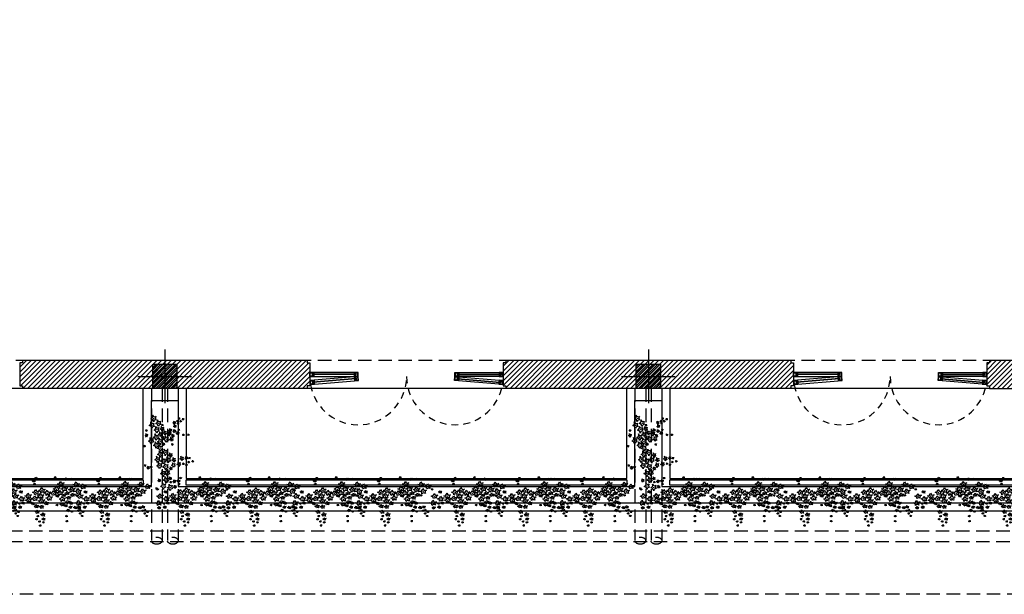
# Model space of a CAD drawing. Units: millimetres. Extents: x -1 to 166, y -10 to 76.
# Drawn here: x 99 to 118, y -4 to 7 of the extents above; entities that cross this region are included whole.
import ezdxf

# ---------------------------------------------------------------- set-up
doc = ezdxf.new("R2010")
doc.units = ezdxf.units.MM
doc.linetypes.add('HIDDEN', pattern=[0.375, 0.25, -0.125])
for name, color, linetype in [('M14 Planta alta$0$Barandal', 1, 'Continuous'), ('M14 Planta alta$0$columnas', 2, 'Continuous'), ('M14 Planta alta$0$HATCH', 8, 'Continuous'), ('M14 Planta alta$0$MB', 4, 'Continuous'), ('M14 Planta alta$0$Proy', 1, 'HIDDEN'), ('M14 Planta alta$0$TRAMA', 7, 'Continuous'), ('M14 Planta alta$0$VEGETACION', 98, 'Continuous'), ('M14 Planta alta$0$ventaneria', 5, 'Continuous'), ('M14 Planta alta$1$Muros', 6, 'Continuous')]:
    doc.layers.add(name, color=color, linetype=linetype)
pattern_1 = [(45, (-0.02047, -0.009093), (-0.04490128, 0.04490128), [])]

# ---------------------------------------------------------------- blocks, each defined once
blk = doc.blocks.new('M14 Planta alta$0$11')
for centre, radius in [((-0.827, 0.398), 0.00113), ((-0.418, 0.484), 0.00189), ((-0.418, 0.425), 0.00113), ((-0.37, 0.532), 0.00113), ((-0.013, 0.48), 0.00113), ((0.18, 0.41), 0.00189), ((0.27, 0.396), 0.00113), ((-0.805, 0.262), 0.00378), ((-0.699, 0.193), 0.00378), ((-0.689, 0.322), 0.00189), ((-0.571, 0.224), 0.00378), ((-0.417, 0.266), 0.00378), ((-0.343, 0.185), 0.00378), ((-0.299, 0.282), 0.00378), ((-0.21, 0.216), 0.00378), ((-0.097, 0.194), 0.00378), ((-0.03, 0.26), 0.00378), ((0.065, 0.339), 0.00378), ((0.115, 0.237), 0.00378), ((0.249, 0.2), 0.00378), ((0.348, 0.276), 0.00378), ((0.465, 0.221), 0.00378), ((-0.857, 0.053), 0.00189), ((-0.852, 0.142), 0.00378), ((-0.755, 0.115), 0.00113), ((-0.753, 0.046), 0.00189), ((-0.689, 0.113), 0.00189), ((-0.574, 0.147), 0.00378), ((-0.507, 0.07), 0.00189), ((-0.457, 0.157), 0.00378), ((-0.453, 0.012), 0.00265), ((-0.342, 0.09), 0.00378), ((-0.261, 0.035), 0.00265), ((-0.193, 0.118), 0.00378), ((-0.036, 0.13), 0.00189), ((0.024, 0.177), 0.00378), ((0.046, 0.058), 0.00378), ((0.089, 0.122), 0.00189), ((0.157, 0.152), 0.00265), ((0.166, 0.064), 0.00265), ((0.249, 0.103), 0.00265), ((0.316, 0.083), 0.00113), ((0.362, 0.149), 0.00378), ((-0.459, -0.174), 0.00113), ((-0.452, -0.092), 0.00265), ((-0.36, -0.163), 0.00265), ((-0.358, -0.014), 0.00265), ((-0.071, -0.032), 0.00113), ((0.028, -0.037), 0.00265), ((0.087, -0.073), 0.00189), ((0.118, -0.169), 0.00189), ((0.136, -0.015), 0.00265), ((0.167, -0.116), 0.00189), ((0.196, -0.045), 0.00189), ((0.255, -0.14), 0.00189), ((0.322, -0.14), 0.00189), ((-0.491, -0.226), 0.00113), ((-0.447, -0.353), 0.00113), ((-0.445, -0.277), 0.00113), ((-0.376, -0.305), 0.00113), ((-0.365, -0.247), 0.00189), ((0.056, -0.36), 0.00113), ((0.069, -0.267), 0.00113), ((0.179, -0.198), 0.00113), ((0.296, -0.205), 0.00113), ((0.327, -0.262), 0.00113), ((0.339, -0.202), 0.00113), ((0.356, -0.313), 0.00113), ((0.383, -0.241), 0.00113)]:
    blk.add_circle(centre, radius)
for centre, radius, start, end in [((-0.844, 0.421), 0.0187, 264.2607, 339.7405), ((-0.849, 0.389), 0.0135, 349.0057, 74.7855), ((-0.827, 0.375), 0.0145, 45.4699, 126.0589), ((-0.812, 0.416), 0.0143, 184.8227, 286.8149), ((-0.807, 0.391), 0.0114, 94.3229, 206.9525), ((-0.446, 0.522), 0.0311, 264.2607, 339.7405), ((-0.455, 0.469), 0.0224, 349.0057, 74.7855), ((-0.434, 0.448), 0.0187, 264.2607, 339.7405), ((-0.439, 0.417), 0.0135, 349.0057, 74.7855), ((-0.418, 0.445), 0.0241, 45.4699, 126.0589), ((-0.418, 0.403), 0.0145, 45.4699, 126.0589), ((-0.402, 0.443), 0.0143, 184.8227, 286.8149), ((-0.393, 0.513), 0.0238, 184.8227, 286.8149), ((-0.397, 0.418), 0.0114, 94.3229, 206.9525), ((-0.384, 0.471), 0.0191, 94.3229, 206.9525), ((-0.386, 0.555), 0.0187, 264.2607, 339.7405), ((-0.391, 0.523), 0.0135, 349.0057, 74.7855), ((-0.37, 0.509), 0.0145, 45.4699, 126.0589), ((-0.354, 0.549), 0.0143, 184.8227, 286.8149), ((-0.349, 0.524), 0.0114, 94.3229, 206.9525), ((-0.029, 0.503), 0.0187, 264.2607, 339.7405), ((-0.035, 0.472), 0.0135, 349.0057, 74.7855), ((-0.013, 0.457), 0.0145, 45.4699, 126.0589), ((0.002, 0.498), 0.0143, 184.8227, 286.8149), ((0.007, 0.473), 0.0114, 94.3229, 206.9525), ((0.011, 0.415), 0.0622, 264.2607, 339.7405), ((0.116, 0.398), 0.0475, 184.8227, 286.8149), ((0.153, 0.448), 0.0311, 264.2607, 339.7405), ((0.144, 0.396), 0.0224, 349.0057, 74.7855), ((0.18, 0.372), 0.0241, 45.4699, 126.0589), ((0.206, 0.439), 0.0238, 184.8227, 286.8149), ((0.214, 0.398), 0.0191, 94.3229, 206.9525), ((0.253, 0.419), 0.0187, 264.2607, 339.7405), ((0.248, 0.388), 0.0135, 349.0057, 74.7855), ((0.27, 0.373), 0.0145, 45.4699, 126.0589), ((0.285, 0.414), 0.0143, 184.8227, 286.8149), ((0.29, 0.389), 0.0114, 94.3229, 206.9525), ((-0.907, 0.218), 0.0622, 264.2607, 339.7405), ((-0.86, 0.338), 0.0622, 264.2607, 339.7405), ((-0.878, 0.233), 0.0449, 349.0057, 74.7855), ((-0.801, 0.201), 0.0475, 184.8227, 286.8149), ((-0.806, 0.186), 0.0483, 45.4699, 126.0589), ((-0.755, 0.321), 0.0475, 184.8227, 286.8149), ((-0.738, 0.237), 0.0382, 94.3229, 206.9525), ((-0.754, 0.27), 0.0622, 264.2607, 339.7405), ((-0.772, 0.165), 0.0449, 349.0057, 74.7855), ((-0.717, 0.361), 0.0311, 264.2607, 339.7405), ((-0.726, 0.308), 0.0224, 349.0057, 74.7855), ((-0.689, 0.284), 0.0241, 45.4699, 126.0589), ((-0.648, 0.252), 0.0475, 184.8227, 286.8149), ((-0.664, 0.352), 0.0238, 184.8227, 286.8149), ((-0.655, 0.31), 0.0191, 94.3229, 206.9525), ((-0.632, 0.169), 0.0382, 94.3229, 206.9525), ((-0.629, 0.223), 0.0622, 264.2607, 339.7405), ((-0.625, 0.301), 0.0622, 264.2607, 339.7405), ((-0.643, 0.195), 0.0449, 349.0057, 74.7855), ((-0.571, 0.148), 0.0483, 45.4699, 126.0589), ((-0.523, 0.206), 0.0475, 184.8227, 286.8149), ((-0.52, 0.283), 0.0475, 184.8227, 286.8149), ((-0.503, 0.2), 0.0382, 94.3229, 206.9525), ((-0.512, 0.233), 0.0622, 264.2607, 339.7405), ((-0.472, 0.343), 0.0622, 264.2607, 339.7405), ((-0.49, 0.238), 0.0449, 349.0057, 74.7855), ((-0.406, 0.216), 0.0475, 184.8227, 286.8149), ((-0.418, 0.19), 0.0483, 45.4699, 126.0589), ((-0.366, 0.325), 0.0475, 184.8227, 286.8149), ((-0.398, 0.261), 0.0622, 264.2607, 339.7405), ((-0.416, 0.156), 0.0449, 349.0057, 74.7855), ((-0.35, 0.242), 0.0382, 94.3229, 206.9525), ((-0.354, 0.359), 0.0622, 264.2607, 339.7405), ((-0.372, 0.253), 0.0449, 349.0057, 74.7855), ((-0.292, 0.244), 0.0475, 184.8227, 286.8149), ((-0.299, 0.206), 0.0483, 45.4699, 126.0589), ((-0.275, 0.16), 0.0382, 94.3229, 206.9525), ((-0.248, 0.341), 0.0475, 184.8227, 286.8149), ((-0.265, 0.293), 0.0622, 264.2607, 339.7405), ((-0.283, 0.188), 0.0449, 349.0057, 74.7855), ((-0.232, 0.258), 0.0382, 94.3229, 206.9525), ((-0.211, 0.14), 0.0483, 45.4699, 126.0589), ((-0.159, 0.275), 0.0475, 184.8227, 286.8149), ((-0.143, 0.192), 0.0382, 94.3229, 206.9525), ((-0.152, 0.271), 0.0622, 264.2607, 339.7405), ((-0.17, 0.166), 0.0449, 349.0057, 74.7855), ((-0.046, 0.253), 0.0475, 184.8227, 286.8149), ((-0.085, 0.337), 0.0622, 264.2607, 339.7405), ((-0.103, 0.232), 0.0449, 349.0057, 74.7855), ((-0.029, 0.17), 0.0382, 94.3229, 206.9525), ((-0.03, 0.184), 0.0483, 45.4699, 126.0589), ((-0.031, 0.254), 0.0622, 264.2607, 339.7405), ((-0.049, 0.149), 0.0449, 349.0057, 74.7855), ((0.021, 0.319), 0.0475, 184.8227, 286.8149), ((0.038, 0.236), 0.0382, 94.3229, 206.9525), ((-0.007, 0.31), 0.0449, 349.0057, 74.7855), ((0.074, 0.236), 0.0475, 184.8227, 286.8149), ((0.065, 0.263), 0.0483, 45.4699, 126.0589), ((0.091, 0.153), 0.0382, 94.3229, 206.9525), ((0.06, 0.314), 0.0622, 264.2607, 339.7405), ((0.042, 0.208), 0.0449, 349.0057, 74.7855), ((0.115, 0.161), 0.0483, 45.4699, 126.0589), ((0.133, 0.314), 0.0382, 94.3229, 206.9525), ((0.118, 0.205), 0.0435, 264.2607, 339.7405), ((0.166, 0.296), 0.0475, 184.8227, 286.8149), ((0.182, 0.213), 0.0382, 94.3229, 206.9525), ((0.192, 0.193), 0.0333, 184.8227, 286.8149), ((0.194, 0.277), 0.0622, 264.2607, 339.7405), ((0.176, 0.171), 0.0449, 349.0057, 74.7855), ((0.3, 0.259), 0.0475, 184.8227, 286.8149), ((0.316, 0.176), 0.0382, 94.3229, 206.9525), ((0.293, 0.352), 0.0622, 264.2607, 339.7405), ((0.275, 0.247), 0.0449, 349.0057, 74.7855), ((0.307, 0.225), 0.0622, 264.2607, 339.7405), ((0.348, 0.199), 0.0483, 45.4699, 126.0589), ((0.399, 0.335), 0.0475, 184.8227, 286.8149), ((0.413, 0.208), 0.0475, 184.8227, 286.8149), ((0.416, 0.251), 0.0382, 94.3229, 206.9525), ((0.41, 0.297), 0.0622, 264.2607, 339.7405), ((0.392, 0.192), 0.0449, 349.0057, 74.7855), ((0.465, 0.144), 0.0483, 45.4699, 126.0589), ((0.516, 0.28), 0.0475, 184.8227, 286.8149), ((0.532, 0.196), 0.0382, 94.3229, 206.9525), ((-0.925, 0.113), 0.0449, 349.0057, 74.7855), ((-0.885, 0.092), 0.0311, 264.2607, 339.7405), ((-0.894, 0.039), 0.0224, 349.0057, 74.7855), ((-0.852, 0.066), 0.0483, 45.4699, 126.0589), ((-0.857, 0.015), 0.0241, 45.4699, 126.0589), ((-0.832, 0.083), 0.0238, 184.8227, 286.8149), ((-0.823, 0.041), 0.0191, 94.3229, 206.9525), ((-0.784, 0.117), 0.0382, 94.3229, 206.9525), ((-0.78, 0.085), 0.0311, 264.2607, 339.7405), ((-0.789, 0.032), 0.0224, 349.0057, 74.7855), ((-0.772, 0.138), 0.0187, 264.2607, 339.7405), ((-0.777, 0.107), 0.0135, 349.0057, 74.7855), ((-0.753, 0.008), 0.0241, 45.4699, 126.0589), ((-0.755, 0.092), 0.0145, 45.4699, 126.0589), ((-0.74, 0.133), 0.0143, 184.8227, 286.8149), ((-0.727, 0.076), 0.0238, 184.8227, 286.8149), ((-0.735, 0.108), 0.0114, 94.3229, 206.9525), ((-0.719, 0.034), 0.0191, 94.3229, 206.9525), ((-0.7, 0.117), 0.0483, 45.4699, 126.0589), ((-0.717, 0.152), 0.0311, 264.2607, 339.7405), ((-0.726, 0.099), 0.0224, 349.0057, 74.7855), ((-0.689, 0.075), 0.0241, 45.4699, 126.0589), ((-0.664, 0.143), 0.0238, 184.8227, 286.8149), ((-0.655, 0.101), 0.0191, 94.3229, 206.9525), ((-0.647, 0.118), 0.0449, 349.0057, 74.7855), ((-0.574, 0.071), 0.0483, 45.4699, 126.0589), ((-0.507, 0.122), 0.0382, 94.3229, 206.9525), ((-0.535, 0.109), 0.0311, 264.2607, 339.7405), ((-0.544, 0.056), 0.0224, 349.0057, 74.7855), ((-0.508, 0.032), 0.0241, 45.4699, 126.0589), ((-0.53, 0.128), 0.0449, 349.0057, 74.7855), ((-0.482, 0.1), 0.0238, 184.8227, 286.8149), ((-0.492, 0.065), 0.0435, 264.2607, 339.7405), ((-0.504, -0.009), 0.0314, 349.0057, 74.7855), ((-0.474, 0.058), 0.0191, 94.3229, 206.9525), ((-0.458, 0.08), 0.0483, 45.4699, 126.0589), ((-0.418, 0.053), 0.0333, 184.8227, 286.8149), ((-0.406, -0.006), 0.0267, 94.3229, 206.9525), ((-0.39, 0.132), 0.0382, 94.3229, 206.9525), ((-0.396, 0.166), 0.0622, 264.2607, 339.7405), ((-0.414, 0.061), 0.0449, 349.0057, 74.7855), ((-0.397, 0.04), 0.0435, 264.2607, 339.7405), ((-0.343, 0.108), 0.0483, 45.4699, 126.0589), ((-0.342, 0.014), 0.0483, 45.4699, 126.0589), ((-0.323, 0.027), 0.0333, 184.8227, 286.8149), ((-0.291, 0.149), 0.0475, 184.8227, 286.8149), ((-0.274, 0.065), 0.0382, 94.3229, 206.9525), ((-0.299, 0.088), 0.0435, 264.2607, 339.7405), ((-0.312, 0.015), 0.0314, 349.0057, 74.7855), ((-0.261, -0.019), 0.0338, 45.4699, 126.0589), ((-0.225, 0.076), 0.0333, 184.8227, 286.8149), ((-0.248, 0.194), 0.0622, 264.2607, 339.7405), ((-0.266, 0.089), 0.0449, 349.0057, 74.7855), ((-0.214, 0.017), 0.0267, 94.3229, 206.9525), ((-0.193, 0.042), 0.0483, 45.4699, 126.0589), ((-0.142, 0.177), 0.0475, 184.8227, 286.8149), ((-0.126, 0.093), 0.0382, 94.3229, 206.9525), ((-0.097, 0.118), 0.0483, 45.4699, 126.0589), ((-0.063, 0.169), 0.0311, 264.2607, 339.7405), ((-0.072, 0.116), 0.0224, 349.0057, 74.7855), ((-0.036, 0.092), 0.0241, 45.4699, 126.0589), ((-0.01, 0.16), 0.0238, 184.8227, 286.8149), ((-0.002, 0.118), 0.0191, 94.3229, 206.9525), ((-0.009, 0.135), 0.0622, 264.2607, 339.7405), ((-0.027, 0.029), 0.0449, 349.0057, 74.7855), ((-0.011, 0.016), 0.0435, 264.2607, 339.7405), ((0.023, 0.101), 0.0483, 45.4699, 126.0589), ((0.045, -0.018), 0.0483, 45.4699, 126.0589), ((0.063, 0.004), 0.0333, 184.8227, 286.8149), ((0.096, 0.117), 0.0475, 184.8227, 286.8149), ((0.061, 0.16), 0.0311, 264.2607, 339.7405), ((0.052, 0.108), 0.0224, 349.0057, 74.7855), ((0.088, 0.084), 0.0241, 45.4699, 126.0589), ((0.113, 0.034), 0.0382, 94.3229, 206.9525), ((0.114, 0.151), 0.0238, 184.8227, 286.8149), ((0.097, 0.038), 0.0435, 264.2607, 339.7405), ((0.122, 0.11), 0.0191, 94.3229, 206.9525), ((0.106, 0.131), 0.0314, 349.0057, 74.7855), ((0.128, 0.117), 0.0435, 264.2607, 339.7405), ((0.115, 0.044), 0.0314, 349.0057, 74.7855), ((0.156, 0.098), 0.0338, 45.4699, 126.0589), ((0.171, 0.026), 0.0333, 184.8227, 286.8149), ((0.166, 0.011), 0.0338, 45.4699, 126.0589), ((0.202, 0.105), 0.0333, 184.8227, 286.8149), ((0.204, 0.134), 0.0267, 94.3229, 206.9525), ((0.214, 0.047), 0.0267, 94.3229, 206.9525), ((0.211, 0.156), 0.0435, 264.2607, 339.7405), ((0.198, 0.083), 0.0314, 349.0057, 74.7855), ((0.249, 0.124), 0.0483, 45.4699, 126.0589), ((0.249, 0.049), 0.0338, 45.4699, 126.0589), ((0.285, 0.144), 0.0333, 184.8227, 286.8149), ((0.296, 0.086), 0.0267, 94.3229, 206.9525), ((0.3, 0.106), 0.0187, 264.2607, 339.7405), ((0.294, 0.074), 0.0135, 349.0057, 74.7855), ((0.289, 0.12), 0.0449, 349.0057, 74.7855), ((0.316, 0.06), 0.0145, 45.4699, 126.0589), ((0.331, 0.1), 0.0143, 184.8227, 286.8149), ((0.336, 0.075), 0.0114, 94.3229, 206.9525), ((0.362, 0.072), 0.0483, 45.4699, 126.0589), ((0.43, 0.124), 0.0382, 94.3229, 206.9525), ((-0.491, -0.038), 0.0435, 264.2607, 339.7405), ((-0.503, -0.112), 0.0314, 349.0057, 74.7855), ((-0.475, -0.151), 0.0187, 264.2607, 339.7405), ((-0.481, -0.183), 0.0135, 349.0057, 74.7855), ((-0.454, -0.042), 0.0338, 45.4699, 126.0589), ((-0.452, -0.145), 0.0338, 45.4699, 126.0589), ((-0.459, -0.197), 0.0145, 45.4699, 126.0589), ((-0.443, -0.157), 0.0143, 184.8227, 286.8149), ((-0.417, -0.051), 0.0333, 184.8227, 286.8149), ((-0.438, -0.182), 0.0114, 94.3229, 206.9525), ((-0.405, -0.109), 0.0267, 94.3229, 206.9525), ((-0.398, -0.109), 0.0435, 264.2607, 339.7405), ((-0.411, -0.183), 0.0314, 349.0057, 74.7855), ((-0.409, -0.034), 0.0314, 349.0057, 74.7855), ((-0.36, -0.216), 0.0338, 45.4699, 126.0589), ((-0.359, -0.067), 0.0338, 45.4699, 126.0589), ((-0.324, -0.121), 0.0333, 184.8227, 286.8149), ((-0.312, -0.18), 0.0267, 94.3229, 206.9525), ((-0.311, -0.031), 0.0267, 94.3229, 206.9525), ((-0.088, -0.009), 0.0187, 264.2607, 339.7405), ((-0.093, -0.041), 0.0135, 349.0057, 74.7855), ((-0.071, -0.055), 0.0145, 45.4699, 126.0589), ((-0.056, -0.014), 0.0143, 184.8227, 286.8149), ((-0.051, -0.04), 0.0114, 94.3229, 206.9525), ((-0.023, -0.057), 0.0314, 349.0057, 74.7855), ((0.027, -0.091), 0.0338, 45.4699, 126.0589), ((0.075, -0.054), 0.0267, 94.3229, 206.9525), ((0.06, -0.035), 0.0311, 264.2607, 339.7405), ((0.051, -0.087), 0.0224, 349.0057, 74.7855), ((0.087, -0.111), 0.0241, 45.4699, 126.0589), ((0.09, -0.131), 0.0311, 264.2607, 339.7405), ((0.081, -0.183), 0.0224, 349.0057, 74.7855), ((0.113, -0.043), 0.0238, 184.8227, 286.8149), ((0.085, -0.035), 0.0314, 349.0057, 74.7855), ((0.121, -0.085), 0.0191, 94.3229, 206.9525), ((0.118, -0.207), 0.0241, 45.4699, 126.0589), ((0.136, -0.069), 0.0338, 45.4699, 126.0589), ((0.143, -0.14), 0.0238, 184.8227, 286.8149), ((0.152, -0.181), 0.0191, 94.3229, 206.9525), ((0.139, -0.077), 0.0311, 264.2607, 339.7405), ((0.13, -0.13), 0.0224, 349.0057, 74.7855), ((0.166, -0.154), 0.0241, 45.4699, 126.0589), ((0.183, -0.032), 0.0267, 94.3229, 206.9525), ((0.163, -0.175), 0.0187, 264.2607, 339.7405), ((0.168, -0.007), 0.0311, 264.2607, 339.7405), ((0.159, -0.059), 0.0224, 349.0057, 74.7855), ((0.192, -0.086), 0.0238, 184.8227, 286.8149), ((0.194, -0.181), 0.0143, 184.8227, 286.8149), ((0.196, -0.083), 0.0241, 45.4699, 126.0589), ((0.2, -0.128), 0.0191, 94.3229, 206.9525), ((0.221, -0.015), 0.0238, 184.8227, 286.8149), ((0.229, -0.057), 0.0191, 94.3229, 206.9525), ((0.228, -0.102), 0.0311, 264.2607, 339.7405), ((0.219, -0.154), 0.0224, 349.0057, 74.7855), ((0.255, -0.178), 0.0241, 45.4699, 126.0589), ((0.281, -0.11), 0.0238, 184.8227, 286.8149), ((0.289, -0.152), 0.0191, 94.3229, 206.9525), ((0.295, -0.102), 0.0311, 264.2607, 339.7405), ((0.286, -0.154), 0.0224, 349.0057, 74.7855), ((0.322, -0.178), 0.0241, 45.4699, 126.0589), ((0.348, -0.11), 0.0238, 184.8227, 286.8149), ((0.356, -0.152), 0.0191, 94.3229, 206.9525), ((-0.508, -0.203), 0.0187, 264.2607, 339.7405), ((-0.513, -0.234), 0.0135, 349.0057, 74.7855), ((-0.491, -0.249), 0.0145, 45.4699, 126.0589), ((-0.476, -0.208), 0.0143, 184.8227, 286.8149), ((-0.471, -0.233), 0.0114, 94.3229, 206.9525), ((-0.463, -0.33), 0.0187, 264.2607, 339.7405), ((-0.469, -0.361), 0.0135, 349.0057, 74.7855), ((-0.461, -0.254), 0.0187, 264.2607, 339.7405), ((-0.467, -0.286), 0.0135, 349.0057, 74.7855), ((-0.447, -0.376), 0.0145, 45.4699, 126.0589), ((-0.445, -0.3), 0.0145, 45.4699, 126.0589), ((-0.431, -0.335), 0.0143, 184.8227, 286.8149), ((-0.43, -0.26), 0.0143, 184.8227, 286.8149), ((-0.426, -0.36), 0.0114, 94.3229, 206.9525), ((-0.425, -0.285), 0.0114, 94.3229, 206.9525), ((-0.392, -0.208), 0.0311, 264.2607, 339.7405), ((-0.401, -0.261), 0.0224, 349.0057, 74.7855), ((-0.393, -0.282), 0.0187, 264.2607, 339.7405), ((-0.398, -0.313), 0.0135, 349.0057, 74.7855), ((-0.377, -0.328), 0.0145, 45.4699, 126.0589), ((-0.365, -0.285), 0.0241, 45.4699, 126.0589), ((-0.361, -0.287), 0.0143, 184.8227, 286.8149), ((-0.356, -0.312), 0.0114, 94.3229, 206.9525), ((-0.34, -0.217), 0.0238, 184.8227, 286.8149), ((-0.331, -0.259), 0.0191, 94.3229, 206.9525), ((0.039, -0.337), 0.0187, 264.2607, 339.7405), ((0.034, -0.368), 0.0135, 349.0057, 74.7855), ((0.053, -0.244), 0.0187, 264.2607, 339.7405), ((0.047, -0.276), 0.0135, 349.0057, 74.7855), ((0.071, -0.342), 0.0143, 184.8227, 286.8149), ((0.069, -0.29), 0.0145, 45.4699, 126.0589), ((0.076, -0.367), 0.0114, 94.3229, 206.9525), ((0.085, -0.249), 0.0143, 184.8227, 286.8149), ((0.09, -0.274), 0.0114, 94.3229, 206.9525), ((0.157, -0.207), 0.0135, 349.0057, 74.7855), ((0.179, -0.221), 0.0145, 45.4699, 126.0589), ((0.199, -0.206), 0.0114, 94.3229, 206.9525), ((0.279, -0.182), 0.0187, 264.2607, 339.7405), ((0.274, -0.214), 0.0135, 349.0057, 74.7855), ((0.296, -0.228), 0.0145, 45.4699, 126.0589), ((0.311, -0.188), 0.0143, 184.8227, 286.8149), ((0.316, -0.213), 0.0114, 94.3229, 206.9525), ((0.31, -0.239), 0.0187, 264.2607, 339.7405), ((0.305, -0.27), 0.0135, 349.0057, 74.7855), ((0.326, -0.285), 0.0145, 45.4699, 126.0589), ((0.322, -0.179), 0.0187, 264.2607, 339.7405), ((0.317, -0.21), 0.0135, 349.0057, 74.7855), ((0.342, -0.244), 0.0143, 184.8227, 286.8149), ((0.338, -0.225), 0.0145, 45.4699, 126.0589), ((0.347, -0.269), 0.0114, 94.3229, 206.9525), ((0.339, -0.29), 0.0187, 264.2607, 339.7405), ((0.334, -0.322), 0.0135, 349.0057, 74.7855), ((0.354, -0.184), 0.0143, 184.8227, 286.8149), ((0.359, -0.209), 0.0114, 94.3229, 206.9525), ((0.356, -0.336), 0.0145, 45.4699, 126.0589), ((0.371, -0.296), 0.0143, 184.8227, 286.8149), ((0.376, -0.321), 0.0114, 94.3229, 206.9525), ((0.367, -0.218), 0.0187, 264.2607, 339.7405), ((0.361, -0.25), 0.0135, 349.0057, 74.7855), ((0.383, -0.264), 0.0145, 45.4699, 126.0589), ((0.398, -0.224), 0.0143, 184.8227, 286.8149), ((0.403, -0.249), 0.0114, 94.3229, 206.9525), ((0.056, -0.382), 0.0145, 45.4699, 126.0589)]:
    blk.add_arc(centre, radius, start, end)
blk = doc.blocks.new('M14 Planta alta$0$patatipo01')
at = {"layer": 'M14 Planta alta$0$Barandal', "elevation": 0}
blk.add_lwpolyline([(1.725, 8.6), (1.725, 0.4), (1.625, 0.4), (1.625, 8.6), (1.725, 8.6)], dxfattribs=at)
at = {"layer": 'M14 Planta alta$0$MB'}
for p, q in [((2.05, -0.4), (2.05, 8.6)), ((2.2, -0.4), (2.2, 8.6)), ((1.6, 0.25), (1.6, 0.25)), ((1.6, -0.4), (-0.075, -0.4))]:
    blk.add_line(p, q, dxfattribs=at)
at = {"layer": 'M14 Planta alta$0$MB', "elevation": 0}
for points in [[(-0.075, 0.4), (1.6, 0.4), (1.6, 8.6)], [(1.75, -0.4), (1.75, -0.25), (0.15, -0.25), (0.15, 0.25), (1.75, 0.25), (1.75, 8.6)]]:
    blk.add_lwpolyline(points, dxfattribs=at)
at = {"layer": 'M14 Planta alta$0$Proy'}
for p, q in [((-0.075, 0.25), (2.756, 0.25)), ((-0.075, 0.05), (2.756, 0.05)), ((-0.075, -0.05), (2.756, -0.05)), ((-0.075, -0.25), (2.756, -0.25))]:
    blk.add_line(p, q, dxfattribs=at)
for centre in [(2.756, 0.15), (2.756, -0.15)]:
    blk.add_ellipse(centre, major_axis=(0, 0.1), ratio=0.652702, dxfattribs=at)
at = {"layer": 'M14 Planta alta$0$VEGETACION'}
for p, rotation in [((2.05, 8.259), 99.99999998903867), ((2.05, 7.059), 99.99999998903867), ((2.05, 5.859), 99.99999998903867), ((2.05, 4.478), 99.99999998903867), ((2.05, 3.287), 99.99999998903867), ((2.05, 2.042), 99.99999998903867), ((2.05, 0.751), 99.99999998903867), ((0.903, 0.095), 189.9999999890387)]:
    blk.add_blockref('M14 Planta alta$0$11', p, dxfattribs=dict(at, rotation=rotation))
blk = doc.blocks.new('M14 Planta alta$0$c45')
at = {"layer": 'M14 Planta alta$0$columnas'}
h = blk.add_hatch(dxfattribs=at)
h.set_pattern_fill('ANSI31', color=30, scale=0.01, style=0)
h.paths.add_polyline_path([(-0.225, 0.225), (0.225, 0.225), (0.225, -0.225), (-0.225, -0.225)])
at = {"layer": 'M14 Planta alta$0$columnas', "color": 7}
blk.add_lwpolyline([(-0.225, 0.225), (0.225, 0.225), (0.225, -0.225), (-0.225, -0.225)], close=True, dxfattribs=at)
at = {"layer": 'M14 Planta alta$0$TRAMA', "color": 5}
for p, q in [((0, 0.5), (0, -0.5)), ((0, 0.5), (0, -0.5)), ((-0.5, 0), (0.5, 0)), ((-0.5, 0), (0.5, 0)), ((-0.5, 0), (0.5, 0))]:
    blk.add_line(p, q, dxfattribs=at)
blk = doc.blocks.new('M14 Planta alta$0$pta-al-90')
at = {"layer": 'M14 Planta alta$0$ventaneria', "color": 150}
for p, q in [((0.85, 0.005), (0.05, 0.005)), ((0.85, -0.005), (0.05, -0.005))]:
    blk.add_line(p, q, dxfattribs=at)
at = {"layer": 'M14 Planta alta$0$ventaneria', "color": 1}
blk.add_lwpolyline([(0, 0.0375), (0, -0.0375), (0.9, -0.0375), (0.9, 0.0375)], close=True, dxfattribs=at)
at = {"layer": 'M14 Planta alta$0$ventaneria', "color": 5}
for points in [[(0.075, -0.0075), (0.075, -0.0375), (0, -0.0375), (0, 0.0375), (0.075, 0.0375), (0.075, 0.0075), (0.05, 0.0075), (0.05, -0.0075)], [(0.0675, -0.015), (0.0675, -0.03), (0.0075, -0.03), (0.0075, 0.03), (0.0675, 0.03), (0.0675, 0.015), (0.0425, 0.015), (0.0425, -0.015)], [(0.825, -0.0075), (0.825, -0.0375), (0.9, -0.0375), (0.9, 0.0375), (0.825, 0.0375), (0.825, 0.0075), (0.85, 0.0075), (0.85, -0.0075)], [(0.8325, -0.015), (0.8325, -0.03), (0.8925, -0.03), (0.8925, 0.03), (0.8325, 0.03), (0.8325, 0.015), (0.8575, 0.015), (0.8575, -0.015)]]:
    blk.add_lwpolyline(points, close=True, dxfattribs=at)
blk = doc.blocks.new('*U61')
at = {"layer": 'M14 Planta alta$0$Proy', "ltscale": 0.5}
for centre, start, end in [((1.5, -0.038), 189.7802, 0), ((3.3, -0.038), 180, 350.2198)]:
    blk.add_arc(centre, 0.9, start, end, dxfattribs=at)
blk.add_blockref('M14 Planta alta$0$pta-al-90', (0.6, 0))
at = {"xscale": -1}
blk.add_blockref('M14 Planta alta$0$pta-al-90', (4.2, 0), dxfattribs=at)
at = {"rotation": 4.999999999999949}
blk.add_blockref('M14 Planta alta$0$pta-al-90', (0.607, -0.153), dxfattribs=at)
at = {"xscale": -1, "rotation": 355.0000000000178}
blk.add_blockref('M14 Planta alta$0$pta-al-90', (4.193, -0.153), dxfattribs=at)

msp = doc.modelspace()

# ---------------------------------------------------------------- hatches: boundary and pattern name
at = {"layer": 'M14 Planta alta$0$HATCH'}
h = msp.add_hatch(dxfattribs=at)
h.set_pattern_fill('ANSI31', color=256, scale=0.02, style=0)
h.set_pattern_definition(pattern_1)
h.paths.add_polyline_path([(120.38, 9.291), (120.38, 10.391), (120.33, 10.391), (120.33, 10.441), (119.829, 10.441), (119.829, 10.391), (119.78, 10.391), (119.78, 8.491), (119.98, 8.491), (119.98, 0.291), (117.43, 0.291), (117.43, 0.241), (117.38, 0.241), (117.38, -0.184), (117.43, -0.184), (117.43, -0.234), (121.08, -0.234), (121.08, 8.691), (121.48, 8.691), (121.48, 8.741), (121.53, 8.741), (121.53, 9.241), (121.48, 9.241), (121.48, 9.291)])
h.paths.add_polyline_path([(120.88, 8.741), (120.18, 8.741), (120.18, 0.091), (120.88, 0.091)], flags=17)
h = msp.add_hatch(dxfattribs=at)
h.set_pattern_fill('ANSI31', color=256, scale=0.02, style=0)
h.set_pattern_definition(pattern_1)
h.paths.add_polyline_path([(113.73, -0.234), (113.73, -0.184), (113.78, -0.184), (113.78, 0.241), (113.73, 0.241), (113.73, 0.291), (108.43, 0.291), (108.43, 0.241), (108.38, 0.241), (108.38, -0.184), (108.43, -0.184), (108.43, -0.234)])
h.paths.add_polyline_path([(104.73, -0.234), (104.73, -0.184), (104.78, -0.184), (104.78, 0.241), (104.73, 0.241), (104.73, 0.291), (99.43, 0.291), (99.43, 0.241), (99.38, 0.241), (99.38, -0.184), (99.43, -0.184), (99.43, -0.234)])
h.paths.add_polyline_path([(90.43, 0.291), (90.43, 0.241), (90.38, 0.241), (90.38, -0.184), (90.43, -0.184), (90.43, -0.234), (95.73, -0.234), (95.73, -0.184), (95.78, -0.184), (95.78, 0.241), (95.73, 0.241), (95.73, 0.291)])

# ---------------------------------------------------------------- linework, layer by layer
at = {"layer": 'M14 Planta alta$0$MB', "color": 5}
for p, q in [((108.98, -0.234), (86.18, -0.234)), ((117.43, -0.234), (113.73, -0.234))]:
    msp.add_line(p, q, dxfattribs=at)
at = {"layer": 'M14 Planta alta$0$Proy'}
for p, q in [((95.18, 0.291), (99.98, 0.291)), ((104.18, 0.291), (108.98, 0.291)), ((113.18, 0.291), (117.43, 0.291)), ((120.055, -2.888), (11.505, -2.888)), ((120.055, -3.088), (11.505, -3.088)), ((120.255, -4.063), (11.305, -4.063))]:
    msp.add_line(p, q, dxfattribs=at)
at = {"layer": 'M14 Planta alta$1$Muros', "linetype": 'ByBlock', "ltscale": 3}
for p, q in [((99.43, 0.241), (99.38, 0.241)), ((99.38, 0.241), (99.38, -0.184)), ((99.43, 0.291), (99.43, 0.241)), ((104.73, 0.291), (104.73, 0.241)), ((104.73, 0.291), (104.73, 0.241)), ((104.73, 0.241), (104.78, 0.241)), ((104.73, 0.241), (104.78, 0.241)), ((104.78, 0.241), (104.78, -0.184)), ((104.78, 0.241), (104.78, -0.184)), ((108.43, 0.241), (108.38, 0.241)), ((108.38, 0.241), (108.38, -0.184)), ((108.43, 0.291), (108.43, 0.241)), ((113.73, 0.291), (113.73, 0.241)), ((113.73, 0.291), (113.73, 0.241)), ((113.73, 0.241), (113.78, 0.241)), ((113.73, 0.241), (113.78, 0.241)), ((113.78, 0.241), (113.78, -0.184)), ((113.78, 0.241), (113.78, -0.184)), ((117.43, 0.241), (117.38, 0.241)), ((117.38, 0.241), (117.38, -0.184)), ((117.43, 0.291), (119.98, 0.291)), ((117.43, 0.291), (117.43, 0.241)), ((99.38, -0.184), (99.43, -0.184)), ((99.43, -0.184), (99.43, -0.234)), ((104.78, -0.184), (104.73, -0.184)), ((104.73, -0.184), (104.73, -0.234)), ((104.78, -0.184), (104.73, -0.184)), ((104.73, -0.184), (104.73, -0.234)), ((108.38, -0.184), (108.43, -0.184)), ((108.43, -0.184), (108.43, -0.234)), ((113.78, -0.184), (113.73, -0.184)), ((113.73, -0.184), (113.73, -0.234)), ((113.78, -0.184), (113.73, -0.184)), ((113.73, -0.184), (113.73, -0.234)), ((117.38, -0.184), (117.43, -0.184)), ((117.43, -0.184), (117.43, -0.234)), ((117.43, -0.234), (121.08, -0.234))]:
    msp.add_line(p, q, dxfattribs=at)
at = {"layer": 'M14 Planta alta$1$Muros'}
for p, q in [((99.43, 0.291), (104.73, 0.291)), ((108.43, 0.291), (113.73, 0.291)), ((104.73, -0.234), (99.43, -0.234)), ((113.73, -0.234), (108.43, -0.234))]:
    msp.add_line(p, q, dxfattribs=at)

# ---------------------------------------------------------------- block references
for p in [(104.18, 0.028), (113.18, 0.028)]:
    msp.add_blockref('*U61', p)
at = {"rotation": 270}
for p in [(93.08, -0.309), (102.08, -0.309), (111.08, -0.309)]:
    msp.add_blockref('M14 Planta alta$0$patatipo01', p, dxfattribs=at)
at = {"layer": 'M14 Planta alta$0$columnas'}
for p in [(102.08, -0.009), (102.08, -0.009), (111.08, -0.009), (111.08, -0.009)]:
    msp.add_blockref('M14 Planta alta$0$c45', p, dxfattribs=at)

doc.saveas('drawing.dxf')
